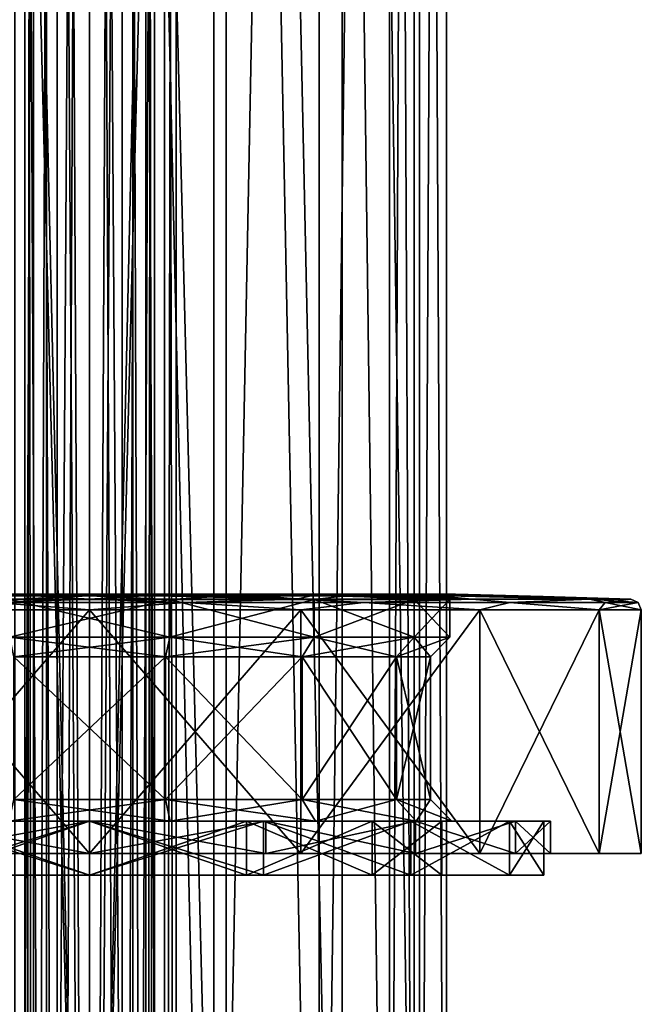
# Model space of a CAD drawing. Units: millimetres. Extents: x -176 to 180, y -789 to 262.
# Drawn here: x -3 to 26, y -7 to 39 of the extents above; entities that cross this region are included whole.
import ezdxf

# ---------------------------------------------------------------- set-up
doc = ezdxf.new("R2010")
doc.units = ezdxf.units.MM
doc.header["$LTSCALE"] = 41.718519
for name, color, linetype in [('3442', 7, 'CONTINUOUS'), ('3443', 7, 'CONTINUOUS'), ('3444', 7, 'CONTINUOUS'), ('3445', 7, 'CONTINUOUS'), ('3446', 7, 'CONTINUOUS'), ('3447', 7, 'CONTINUOUS'), ('3772', 7, 'CONTINUOUS'), ('3773', 7, 'CONTINUOUS'), ('3774', 7, 'CONTINUOUS'), ('3775', 7, 'CONTINUOUS'), ('3942', 7, 'CONTINUOUS'), ('3943', 7, 'CONTINUOUS'), ('3944', 7, 'CONTINUOUS'), ('3945', 7, 'CONTINUOUS'), ('4159', 7, 'CONTINUOUS'), ('4160', 7, 'CONTINUOUS'), ('4161', 7, 'CONTINUOUS'), ('4162', 7, 'CONTINUOUS'), ('4163', 7, 'CONTINUOUS'), ('4164', 7, 'CONTINUOUS'), ('4165', 7, 'CONTINUOUS'), ('4166', 7, 'CONTINUOUS'), ('4167', 7, 'CONTINUOUS'), ('4168', 7, 'CONTINUOUS'), ('4169', 7, 'CONTINUOUS'), ('4170', 7, 'CONTINUOUS'), ('4171', 7, 'CONTINUOUS'), ('4172', 7, 'CONTINUOUS'), ('4173', 7, 'CONTINUOUS'), ('4174', 7, 'CONTINUOUS'), ('4175', 7, 'CONTINUOUS'), ('4176', 7, 'CONTINUOUS'), ('4177', 7, 'CONTINUOUS'), ('4178', 7, 'CONTINUOUS')]:
    doc.layers.add(name, color=color, linetype=linetype)

msp = doc.modelspace()

# ---------------------------------------------------------------- linework, layer by layer
at = {"layer": '3442', "linetype": 'CONTINUOUS'}
for points in [[(-8.036, -1, -19.402), (0, -1, -21), (-7.246, -1, -15.046), (-8.036, -1, -19.402)], [(0, -1, 21), (-8.036, -1, 19.402), (0, -1, 16.7), (0, -1, 21)], [(0, -1, 16.7), (-8.036, -1, 19.402), (-7.246, -1, 15.046), (0, -1, 16.7)], [(0, -1, -21), (0, -1, -16.7), (-7.246, -1, -15.046), (0, -1, -21)], [(0, -1, -21), (8.036, -1, -19.402), (0, -1, -16.7), (0, -1, -21)], [(8.036, -1, 19.402), (0, -1, 21), (7.246, -1, 15.046), (8.036, -1, 19.402)], [(7.246, -1, 15.046), (0, -1, 21), (0, -1, 16.7), (7.246, -1, 15.046)], [(0, -1, -16.7), (8.036, -1, -19.402), (7.246, -1, -15.046), (0, -1, -16.7)], [(13.056, -1, 10.412), (8.036, -1, 19.402), (7.246, -1, 15.046), (13.056, -1, 10.412)], [(7.246, -1, -15.046), (8.036, -1, -19.402), (13.056, -1, -10.412), (7.246, -1, -15.046)], [(14.849, -1, 14.849), (8.036, -1, 19.402), (13.056, -1, 10.412), (14.849, -1, 14.849)], [(8.036, -1, -19.402), (14.849, -1, -14.849), (13.056, -1, -10.412), (8.036, -1, -19.402)], [(16.281, -1, 3.716), (14.849, -1, 14.849), (13.056, -1, 10.412), (16.281, -1, 3.716)], [(13.056, -1, -10.412), (14.849, -1, -14.849), (16.281, -1, -3.716), (13.056, -1, -10.412)], [(19.401, -1, 8.037), (14.849, -1, 14.849), (19.401, -1, -8.037), (19.401, -1, 8.037)], [(19.401, -1, -8.037), (14.849, -1, 14.849), (16.281, -1, 3.716), (19.401, -1, -8.037)], [(14.849, -1, -14.849), (19.401, -1, -8.037), (16.281, -1, -3.716), (14.849, -1, -14.849)], [(16.281, -1, -3.716), (19.401, -1, -8.037), (16.281, -1, 3.716), (16.281, -1, -3.716)], [(21, -1), (19.401, -1, 8.037), (19.401, -1, -8.037), (21, -1)]]:
    msp.add_3dface(points, dxfattribs=at)
at = {"layer": '3443', "linetype": 'CONTINUOUS'}
for points in [[(8.036, -1, -19.402), (0, -1, -21), (8.036, 1.5, -19.402), (8.036, -1, -19.402)], [(8.036, 1.5, -19.402), (0, -1, -21), (0, 1.5, -21), (8.036, 1.5, -19.402)], [(0, -1, 21), (8.036, -1, 19.402), (0, 1.5, 21), (0, -1, 21)], [(0, 1.5, 21), (8.036, -1, 19.402), (8.036, 1.5, 19.402), (0, 1.5, 21)], [(8.036, -1, 19.402), (14.849, -1, 14.849), (8.036, 1.5, 19.402), (8.036, -1, 19.402)], [(8.036, 1.5, 19.402), (14.849, -1, 14.849), (14.849, 1.5, 14.849), (8.036, 1.5, 19.402)], [(14.849, -1, -14.849), (8.036, -1, -19.402), (14.849, 1.5, -14.849), (14.849, -1, -14.849)], [(14.849, 1.5, -14.849), (8.036, -1, -19.402), (8.036, 1.5, -19.402), (14.849, 1.5, -14.849)], [(14.849, -1, 14.849), (19.401, -1, 8.037), (14.849, 1.5, 14.849), (14.849, -1, 14.849)], [(14.849, 1.5, 14.849), (19.401, -1, 8.037), (19.401, 1.5, 8.037), (14.849, 1.5, 14.849)], [(19.401, -1, -8.037), (14.849, -1, -14.849), (19.401, 1.5, -8.037), (19.401, -1, -8.037)], [(19.401, 1.5, -8.037), (14.849, -1, -14.849), (14.849, 1.5, -14.849), (19.401, 1.5, -8.037)], [(19.401, -1, 8.037), (21, -1), (19.401, 1.5, 8.037), (19.401, -1, 8.037)], [(21, -1), (19.401, -1, -8.037), (21, 1.5), (21, -1)], [(19.401, 1.5, 8.037), (21, -1), (21, 1.5), (19.401, 1.5, 8.037)], [(21, 1.5), (19.401, -1, -8.037), (19.401, 1.5, -8.037), (21, 1.5)]]:
    msp.add_3dface(points, dxfattribs=at)
at = {"layer": '3444', "linetype": 'CONTINUOUS'}
for points in [[(0, 1.5, 21), (-7.246, 1.5, 15.046), (-8.036, 1.5, 19.402), (0, 1.5, 21)], [(0, 1.5, -16.7), (0, 1.5, -21), (-8.036, 1.5, -19.402), (0, 1.5, -16.7)], [(-7.246, 1.5, -15.046), (0, 1.5, -16.7), (-8.036, 1.5, -19.402), (-7.246, 1.5, -15.046)], [(-7.246, 1.5, 15.046), (0, 1.5, 21), (0, 1.5, 16.7), (-7.246, 1.5, 15.046)], [(0, 1.5, 21), (8.036, 1.5, 19.402), (0, 1.5, 16.7), (0, 1.5, 21)], [(0, 1.5, 16.7), (8.036, 1.5, 19.402), (7.246, 1.5, 15.046), (0, 1.5, 16.7)], [(8.036, 1.5, -19.402), (0, 1.5, -21), (7.246, 1.5, -15.046), (8.036, 1.5, -19.402)], [(0, 1.5, -21), (0, 1.5, -16.7), (7.246, 1.5, -15.046), (0, 1.5, -21)], [(7.246, 1.5, 15.046), (8.036, 1.5, 19.402), (13.056, 1.5, 10.412), (7.246, 1.5, 15.046)], [(13.056, 1.5, -10.412), (8.036, 1.5, -19.402), (7.246, 1.5, -15.046), (13.056, 1.5, -10.412)], [(8.036, 1.5, 19.402), (14.849, 1.5, 14.849), (13.056, 1.5, 10.412), (8.036, 1.5, 19.402)], [(14.849, 1.5, -14.849), (8.036, 1.5, -19.402), (13.056, 1.5, -10.412), (14.849, 1.5, -14.849)], [(13.056, 1.5, 10.412), (14.849, 1.5, 14.849), (16.281, 1.5, 3.716), (13.056, 1.5, 10.412)], [(16.281, 1.5, -3.716), (14.849, 1.5, -14.849), (13.056, 1.5, -10.412), (16.281, 1.5, -3.716)], [(14.849, 1.5, 14.849), (19.401, 1.5, 8.037), (16.281, 1.5, 3.716), (14.849, 1.5, 14.849)], [(19.401, 1.5, 8.037), (19.401, 1.5, -8.037), (14.849, 1.5, -14.849), (19.401, 1.5, 8.037)], [(19.401, 1.5, 8.037), (14.849, 1.5, -14.849), (16.281, 1.5, -3.716), (19.401, 1.5, 8.037)], [(16.281, 1.5, 3.716), (19.401, 1.5, 8.037), (16.281, 1.5, -3.716), (16.281, 1.5, 3.716)], [(19.401, 1.5, 8.037), (21, 1.5), (19.401, 1.5, -8.037), (19.401, 1.5, 8.037)]]:
    msp.add_3dface(points, dxfattribs=at)
at = {"layer": '3445', "linetype": 'CONTINUOUS'}
for points in [[(0, -1, -16.7), (7.246, -1, -15.046), (0, 1.5, -16.7), (0, -1, -16.7)], [(0, 1.5, -16.7), (7.246, -1, -15.046), (7.246, 1.5, -15.046), (0, 1.5, -16.7)], [(7.246, -1, 15.046), (0, -1, 16.7), (7.246, 1.5, 15.046), (7.246, -1, 15.046)], [(0, -1, 16.7), (0, 1.5, 16.7), (7.246, 1.5, 15.046), (0, -1, 16.7)], [(7.246, -1, -15.046), (13.056, -1, -10.412), (7.246, 1.5, -15.046), (7.246, -1, -15.046)], [(13.056, -1, -10.412), (13.056, 1.5, -10.412), (7.246, 1.5, -15.046), (13.056, -1, -10.412)], [(13.056, -1, 10.412), (7.246, -1, 15.046), (13.056, 1.5, 10.412), (13.056, -1, 10.412)], [(7.246, -1, 15.046), (7.246, 1.5, 15.046), (13.056, 1.5, 10.412), (7.246, -1, 15.046)], [(13.056, -1, -10.412), (16.281, -1, -3.716), (13.056, 1.5, -10.412), (13.056, -1, -10.412)], [(16.281, -1, -3.716), (16.281, 1.5, -3.716), (13.056, 1.5, -10.412), (16.281, -1, -3.716)], [(16.281, -1, 3.716), (13.056, -1, 10.412), (16.281, 1.5, 3.716), (16.281, -1, 3.716)], [(13.056, -1, 10.412), (13.056, 1.5, 10.412), (16.281, 1.5, 3.716), (13.056, -1, 10.412)], [(16.281, -1, -3.716), (16.281, -1, 3.716), (16.281, 1.5, -3.716), (16.281, -1, -3.716)], [(16.281, -1, 3.716), (16.281, 1.5, 3.716), (16.281, 1.5, -3.716), (16.281, -1, 3.716)]]:
    msp.add_3dface(points, dxfattribs=at)
at = {"layer": '3446', "linetype": 'CONTINUOUS'}
for points in [[(0, -1, -21), (-8.036, -1, -19.402), (0, 1.5, -21), (0, -1, -21)], [(0, 1.5, -21), (-8.036, -1, -19.402), (-8.036, 1.5, -19.402), (0, 1.5, -21)], [(-8.036, -1, 19.402), (0, -1, 21), (-8.036, 1.5, 19.402), (-8.036, -1, 19.402)], [(0, -1, 21), (0, 1.5, 21), (-8.036, 1.5, 19.402), (0, -1, 21)]]:
    msp.add_3dface(points, dxfattribs=at)
at = {"layer": '3447', "linetype": 'CONTINUOUS'}
for points in [[(-7.246, -1, -15.046), (0, -1, -16.7), (-7.246, 1.5, -15.046), (-7.246, -1, -15.046)], [(0, -1, -16.7), (0, 1.5, -16.7), (-7.246, 1.5, -15.046), (0, -1, -16.7)], [(0, -1, 16.7), (-7.246, -1, 15.046), (0, 1.5, 16.7), (0, -1, 16.7)], [(-7.246, -1, 15.046), (-7.246, 1.5, 15.046), (0, 1.5, 16.7), (-7.246, -1, 15.046)]]:
    msp.add_3dface(points, dxfattribs=at)
at = {"layer": '3772', "color": 7, "linetype": 'CONTINUOUS', "true_color": 0x000000}
for points in [[(-1.997, -110.453, -3.326), (-3.464, -110.453, -1.858), (-2, 199.547, -3.326), (-1.997, -110.453, -3.326)], [(-2, 199.547, -3.326), (-3.464, -110.453, -1.858), (-3.464, 199.547, -1.862), (-2, 199.547, -3.326)], [(-3.464, -110.453, 2.135), (-1.997, -110.453, 3.602), (-3.464, 199.547, 2.138), (-3.464, -110.453, 2.135)], [(-3.464, 199.547, 2.138), (-1.997, -110.453, 3.602), (-2, 199.547, 3.602), (-3.464, 199.547, 2.138)], [(0, 199.547, -3.862), (-1.997, -110.453, -3.326), (-2, 199.547, -3.326), (0, 199.547, -3.862)], [(-1.997, -110.453, 3.602), (0, -110.453, 4.138), (-2, 199.547, 3.602), (-1.997, -110.453, 3.602)], [(-2, 199.547, 3.602), (0, -110.453, 4.138), (0, 199.547, 4.138), (-2, 199.547, 3.602)], [(0, -110.453, -3.862), (-1.997, -110.453, -3.326), (0, 199.547, -3.862), (0, -110.453, -3.862)]]:
    msp.add_3dface(points, dxfattribs=at)
at = {"layer": '3773', "color": 7, "linetype": 'CONTINUOUS', "true_color": 0x000000}
for points in [[(1.997, -110.453, -3.326), (0, -110.453, -3.862), (2, 199.547, -3.326), (1.997, -110.453, -3.326)], [(0, -110.453, -3.862), (0, 199.547, -3.862), (2, 199.547, -3.326), (0, -110.453, -3.862)], [(0, -110.453, 4.138), (1.997, -110.453, 3.602), (0, 199.547, 4.138), (0, -110.453, 4.138)], [(0, 199.547, 4.138), (1.997, -110.453, 3.602), (2, 199.547, 3.602), (0, 199.547, 4.138)], [(1.997, -110.453, 3.602), (3.464, -110.453, 2.135), (2, 199.547, 3.602), (1.997, -110.453, 3.602)], [(3.464, -110.453, -1.858), (1.997, -110.453, -3.326), (3.464, 199.547, -1.862), (3.464, -110.453, -1.858)], [(3.464, 199.547, -1.862), (1.997, -110.453, -3.326), (2, 199.547, -3.326), (3.464, 199.547, -1.862)], [(2, 199.547, 3.602), (3.464, -110.453, 2.135), (3.464, 199.547, 2.138), (2, 199.547, 3.602)], [(3.464, -110.453, 2.135), (4, -110.453, 0.138), (3.464, 199.547, 2.138), (3.464, -110.453, 2.135)], [(4, -110.453, 0.138), (3.464, -110.453, -1.858), (4, 199.547, 0.138), (4, -110.453, 0.138)], [(3.464, 199.547, 2.138), (4, -110.453, 0.138), (4, 199.547, 0.138), (3.464, 199.547, 2.138)], [(4, 199.547, 0.138), (3.464, -110.453, -1.858), (3.464, 199.547, -1.862), (4, 199.547, 0.138)]]:
    msp.add_3dface(points, dxfattribs=at)
at = {"layer": '3774', "color": 7, "linetype": 'CONTINUOUS', "true_color": 0x000000}
for points in [[(0, -110.453, -2.862), (1.497, -110.453, -2.46), (0, 199.547, -2.862), (0, -110.453, -2.862)], [(0, 199.547, -2.862), (1.497, -110.453, -2.46), (1.5, 199.547, -2.46), (0, 199.547, -2.862)], [(1.497, -110.453, 2.736), (0, -110.453, 3.138), (1.495, 199.547, 2.74), (1.497, -110.453, 2.736)], [(1.495, 199.547, 2.74), (0, -110.453, 3.138), (0, 199.547, 3.138), (1.495, 199.547, 2.74)], [(2.596, 199.547, 1.642), (1.497, -110.453, 2.736), (1.495, 199.547, 2.74), (2.596, 199.547, 1.642)], [(1.497, -110.453, -2.46), (2.598, -110.453, -1.359), (1.5, 199.547, -2.46), (1.497, -110.453, -2.46)], [(2.598, -110.453, 1.636), (1.497, -110.453, 2.736), (2.596, 199.547, 1.642), (2.598, -110.453, 1.636)], [(1.5, 199.547, -2.46), (2.598, -110.453, -1.359), (2.599, 199.547, -1.36), (1.5, 199.547, -2.46)], [(3, 199.547, 0.141), (2.598, -110.453, 1.636), (2.596, 199.547, 1.642), (3, 199.547, 0.141)], [(2.598, -110.453, -1.359), (3, -110.453, 0.138), (2.599, 199.547, -1.36), (2.598, -110.453, -1.359)], [(3, -110.453, 0.138), (2.598, -110.453, 1.636), (3, 199.547, 0.141), (3, -110.453, 0.138)], [(2.599, 199.547, -1.36), (3, -110.453, 0.138), (3, 199.547, 0.141), (2.599, 199.547, -1.36)]]:
    msp.add_3dface(points, dxfattribs=at)
at = {"layer": '3775', "color": 7, "linetype": 'CONTINUOUS', "true_color": 0x000000}
for points in [[(-2.598, -110.453, 1.636), (-3, -110.453, 0.138), (-2.599, 199.547, 1.637), (-2.598, -110.453, 1.636)], [(-3, -110.453, 0.138), (-2.598, -110.453, -1.359), (-3, 199.547, 0.135), (-3, -110.453, 0.138)], [(-2.599, 199.547, 1.637), (-3, -110.453, 0.138), (-3, 199.547, 0.135), (-2.599, 199.547, 1.637)], [(-3, 199.547, 0.135), (-2.598, -110.453, -1.359), (-2.596, 199.547, -1.366), (-3, 199.547, 0.135)], [(-1.5, 199.547, 2.736), (-2.598, -110.453, 1.636), (-2.599, 199.547, 1.637), (-1.5, 199.547, 2.736)], [(-1.497, -110.453, 2.736), (-2.598, -110.453, 1.636), (-1.5, 199.547, 2.736), (-1.497, -110.453, 2.736)], [(-2.598, -110.453, -1.359), (-1.497, -110.453, -2.46), (-2.596, 199.547, -1.366), (-2.598, -110.453, -1.359)], [(-2.596, 199.547, -1.366), (-1.497, -110.453, -2.46), (-1.495, 199.547, -2.463), (-2.596, 199.547, -1.366)], [(0, 199.547, 3.138), (-1.497, -110.453, 2.736), (-1.5, 199.547, 2.736), (0, 199.547, 3.138)], [(-1.497, -110.453, -2.46), (0, -110.453, -2.862), (-1.495, 199.547, -2.463), (-1.497, -110.453, -2.46)], [(0, -110.453, 3.138), (-1.497, -110.453, 2.736), (0, 199.547, 3.138), (0, -110.453, 3.138)], [(0, -110.453, -2.862), (0, 199.547, -2.862), (-1.495, 199.547, -2.463), (0, -110.453, -2.862)]]:
    msp.add_3dface(points, dxfattribs=at)
at = {"layer": '3942', "color": 7, "linetype": 'CONTINUOUS'}
for points in [[(6.313, -50.5, -15.244), (0, -50.5, -16.5), (6.314, 198.5, -15.244), (6.313, -50.5, -15.244)], [(6.314, 198.5, -15.244), (0, -50.5, -16.5), (0, 198.5, -16.5), (6.314, 198.5, -15.244)], [(0, -50.5, 16.5), (6.313, -50.5, 15.244), (0, 198.5, 16.5), (0, -50.5, 16.5)], [(0, 198.5, 16.5), (6.313, -50.5, 15.244), (6.314, 198.5, 15.244), (0, 198.5, 16.5)], [(11.667, -50.5, -11.668), (6.313, -50.5, -15.244), (6.314, 198.5, -15.244), (11.667, -50.5, -11.668)], [(6.313, -50.5, 15.244), (11.667, -50.5, 11.668), (6.314, 198.5, 15.244), (6.313, -50.5, 15.244)], [(11.667, 198.5, -11.667), (11.667, -50.5, -11.668), (6.314, 198.5, -15.244), (11.667, 198.5, -11.667)], [(6.314, 198.5, 15.244), (11.667, -50.5, 11.668), (11.667, 198.5, 11.667), (6.314, 198.5, 15.244)], [(15.244, -50.5, -6.315), (11.667, -50.5, -11.668), (11.667, 198.5, -11.667), (15.244, -50.5, -6.315)], [(15.244, 198.5, -6.314), (15.244, -50.5, -6.315), (11.667, 198.5, -11.667), (15.244, 198.5, -6.314)], [(11.667, -50.5, 11.668), (15.244, -50.5, 6.315), (11.667, 198.5, 11.667), (11.667, -50.5, 11.668)], [(11.667, 198.5, 11.667), (15.244, -50.5, 6.315), (15.244, 198.5, 6.314), (11.667, 198.5, 11.667)], [(16.5, -50.5, 0), (15.244, -50.5, -6.315), (16.5, 198.5), (16.5, -50.5, 0)], [(16.5, 198.5), (15.244, -50.5, -6.315), (15.244, 198.5, -6.314), (16.5, 198.5)], [(15.244, -50.5, 6.315), (16.5, -50.5, 0), (15.244, 198.5, 6.314), (15.244, -50.5, 6.315)], [(15.244, 198.5, 6.314), (16.5, -50.5, 0), (16.5, 198.5), (15.244, 198.5, 6.314)]]:
    msp.add_3dface(points, dxfattribs=at)
at = {"layer": '3943', "color": 7, "linetype": 'CONTINUOUS'}
for points in [[(0, -50.5, 16.5), (0, 198.5, 16.5), (-6.314, 198.5, 15.244), (0, -50.5, 16.5)], [(-6.313, -50.5, 15.244), (0, -50.5, 16.5), (-6.314, 198.5, 15.244), (-6.313, -50.5, 15.244)], [(0, 198.5, -16.5), (-6.313, -50.5, -15.244), (-6.314, 198.5, -15.244), (0, 198.5, -16.5)], [(0, 198.5, -16.5), (0, -50.5, -16.5), (-6.313, -50.5, -15.244), (0, 198.5, -16.5)]]:
    msp.add_3dface(points, dxfattribs=at)
at = {"layer": '3944', "color": 7, "linetype": 'CONTINUOUS'}
for points in [[(0, -51.5, 15), (-5.742, -51.5, 13.856), (0, 198.5, 15), (0, -51.5, 15)], [(0, 198.5, 15), (-5.742, -51.5, 13.856), (-5.74, 198.5, 13.858), (0, 198.5, 15)], [(-5.742, -51.5, -13.856), (0, -51.5, -15), (-5.74, 198.5, -13.858), (-5.742, -51.5, -13.856)], [(-5.74, 198.5, -13.858), (0, -51.5, -15), (0, 198.5, -15), (-5.74, 198.5, -13.858)]]:
    msp.add_3dface(points, dxfattribs=at)
at = {"layer": '3945', "color": 7, "linetype": 'CONTINUOUS'}
for points in [[(5.742, -51.5, 13.856), (0, -51.5, 15), (5.74, 198.5, 13.858), (5.742, -51.5, 13.856)], [(0, -51.5, 15), (0, 198.5, 15), (5.74, 198.5, 13.858), (0, -51.5, 15)], [(0, -51.5, -15), (5.742, -51.5, -13.856), (0, 198.5, -15), (0, -51.5, -15)], [(0, 198.5, -15), (5.742, -51.5, -13.856), (5.74, 198.5, -13.858), (0, 198.5, -15)], [(5.742, -51.5, -13.856), (10.604, -51.5, -10.608), (5.74, 198.5, -13.858), (5.742, -51.5, -13.856)], [(5.74, 198.5, -13.858), (10.604, -51.5, -10.608), (10.607, 198.5, -10.607), (5.74, 198.5, -13.858)], [(10.607, 198.5, 10.607), (5.742, -51.5, 13.856), (5.74, 198.5, 13.858), (10.607, 198.5, 10.607)], [(10.604, -51.5, 10.608), (5.742, -51.5, 13.856), (10.607, 198.5, 10.607), (10.604, -51.5, 10.608)], [(10.604, -51.5, -10.608), (13.859, -51.5, -5.737), (10.607, 198.5, -10.607), (10.604, -51.5, -10.608)], [(13.859, -51.5, 5.737), (10.604, -51.5, 10.608), (13.858, 198.5, 5.74), (13.859, -51.5, 5.737)], [(13.858, 198.5, 5.74), (10.604, -51.5, 10.608), (10.607, 198.5, 10.607), (13.858, 198.5, 5.74)], [(10.607, 198.5, -10.607), (13.859, -51.5, -5.737), (13.858, 198.5, -5.74), (10.607, 198.5, -10.607)], [(13.859, -51.5, -5.737), (14.999, -51.5), (13.858, 198.5, -5.74), (13.859, -51.5, -5.737)], [(13.858, 198.5, -5.74), (14.999, -51.5), (15, 198.5), (13.858, 198.5, -5.74)], [(15, 198.5), (13.859, -51.5, 5.737), (13.858, 198.5, 5.74), (15, 198.5)], [(14.999, -51.5), (13.859, -51.5, 5.737), (15, 198.5), (14.999, -51.5)]]:
    msp.add_3dface(points, dxfattribs=at)
at = {"layer": '4159', "color": 7, "linetype": 'CONTINUOUS'}
for points in [[(-8.151, 0, 19.679), (0, 0, 21.3), (-18.031, 0, 18.031), (-8.151, 0, 19.679)], [(-18.031, 0, 18.031), (0, 0, 21.3), (9.758, 0, 23.559), (-18.031, 0, 18.031)], [(-9.758, 0, 23.559), (-18.031, 0, 18.031), (9.758, 0, 23.559), (-9.758, 0, 23.559)], [(0, 0, -21.3), (-8.151, 0, -19.679), (-9.758, 0, -23.559), (0, 0, -21.3)], [(18.031, 0, -18.031), (0, 0, -21.3), (-9.758, 0, -23.559), (18.031, 0, -18.031)], [(0, 0, 25.5), (-9.758, 0, 23.559), (9.758, 0, 23.559), (0, 0, 25.5)], [(9.758, 0, -23.559), (18.031, 0, -18.031), (-9.758, 0, -23.559), (9.758, 0, -23.559)], [(0, 0, -25.5), (9.758, 0, -23.559), (-9.758, 0, -23.559), (0, 0, -25.5)], [(8.151, 0, -19.679), (0, 0, -21.3), (18.031, 0, -18.031), (8.151, 0, -19.679)], [(0, 0, 21.3), (8.151, 0, 19.679), (9.758, 0, 23.559), (0, 0, 21.3)], [(15.061, 0, -15.062), (8.151, 0, -19.679), (18.031, 0, -18.031), (15.061, 0, -15.062)], [(8.151, 0, 19.679), (15.061, 0, 15.062), (18.031, 0, 18.031), (8.151, 0, 19.679)], [(9.758, 0, 23.559), (8.151, 0, 19.679), (18.031, 0, 18.031), (9.758, 0, 23.559)], [(19.679, 0, -8.151), (15.061, 0, -15.062), (23.559, 0, -9.758), (19.679, 0, -8.151)], [(23.559, 0, -9.758), (15.061, 0, -15.062), (18.031, 0, -18.031), (23.559, 0, -9.758)], [(15.061, 0, 15.062), (19.679, 0, 8.151), (23.559, 0, 9.758), (15.061, 0, 15.062)], [(18.031, 0, 18.031), (15.061, 0, 15.062), (23.559, 0, 9.758), (18.031, 0, 18.031)], [(21.3, 0), (19.679, 0, -8.151), (25.5, 0), (21.3, 0)], [(25.5, 0), (19.679, 0, -8.151), (23.559, 0, -9.758), (25.5, 0)], [(19.679, 0, 8.151), (21.3, 0), (23.559, 0, 9.758), (19.679, 0, 8.151)], [(23.559, 0, 9.758), (21.3, 0), (25.5, 0), (23.559, 0, 9.758)]]:
    msp.add_3dface(points, dxfattribs=at)
at = {"layer": '4160', "color": 7, "linetype": 'CONTINUOUS'}
for points in [[(0, 0, 21.3), (-8.151, 0, 19.679), (0, 1.5, 21.3), (0, 0, 21.3)], [(0, 1.5, 21.3), (-8.151, 0, 19.679), (-8.151, 1.5, 19.679), (0, 1.5, 21.3)], [(8.151, 0, 19.679), (0, 0, 21.3), (8.151, 1.5, 19.679), (8.151, 0, 19.679)], [(8.151, 1.5, 19.679), (0, 0, 21.3), (0, 1.5, 21.3), (8.151, 1.5, 19.679)], [(15.061, 0, 15.062), (8.151, 0, 19.679), (15.061, 1.5, 15.062), (15.061, 0, 15.062)], [(15.061, 1.5, 15.062), (8.151, 0, 19.679), (8.151, 1.5, 19.679), (15.061, 1.5, 15.062)], [(19.679, 0, 8.151), (15.061, 0, 15.062), (19.679, 1.5, 8.151), (19.679, 0, 8.151)], [(19.679, 1.5, 8.151), (15.061, 0, 15.062), (15.061, 1.5, 15.062), (19.679, 1.5, 8.151)], [(21.3, 0), (19.679, 0, 8.151), (21.3, 1.5), (21.3, 0)], [(21.3, 1.5), (19.679, 0, 8.151), (19.679, 1.5, 8.151), (21.3, 1.5)]]:
    msp.add_3dface(points, dxfattribs=at)
at = {"layer": '4161', "color": 7, "linetype": 'CONTINUOUS'}
for points in [[(8.151, 1.5, 19.679), (-8.151, 1.5, 19.679), (-15.061, 1.5, 15.062), (8.151, 1.5, 19.679)], [(8.151, 1.5, 19.679), (-15.061, 1.5, 15.062), (-3.727, 1.5, 16.33), (8.151, 1.5, 19.679)], [(8.151, 1.5, 19.679), (0, 1.5, 21.3), (-8.151, 1.5, 19.679), (8.151, 1.5, 19.679)], [(3.727, 1.5, -16.33), (-3.727, 1.5, -16.33), (-8.151, 1.5, -19.679), (3.727, 1.5, -16.33)], [(15.061, 1.5, -15.062), (3.727, 1.5, -16.33), (-8.151, 1.5, -19.679), (15.061, 1.5, -15.062)], [(8.151, 1.5, -19.679), (15.061, 1.5, -15.062), (-8.151, 1.5, -19.679), (8.151, 1.5, -19.679)], [(0, 1.5, -21.3), (8.151, 1.5, -19.679), (-8.151, 1.5, -19.679), (0, 1.5, -21.3)], [(3.727, 1.5, 16.33), (8.151, 1.5, 19.679), (-3.727, 1.5, 16.33), (3.727, 1.5, 16.33)], [(15.061, 1.5, 15.062), (8.151, 1.5, 19.679), (3.727, 1.5, 16.33), (15.061, 1.5, 15.062)], [(10.443, 1.5, 13.096), (15.061, 1.5, 15.062), (3.727, 1.5, 16.33), (10.443, 1.5, 13.096)], [(10.443, 1.5, -13.096), (3.727, 1.5, -16.33), (15.061, 1.5, -15.062), (10.443, 1.5, -13.096)], [(19.679, 1.5, 8.151), (15.061, 1.5, 15.062), (10.443, 1.5, 13.096), (19.679, 1.5, 8.151)], [(15.091, 1.5, 7.268), (19.679, 1.5, 8.151), (10.443, 1.5, 13.096), (15.091, 1.5, 7.268)], [(15.091, 1.5, -7.268), (10.443, 1.5, -13.096), (19.679, 1.5, -8.151), (15.091, 1.5, -7.268)], [(19.679, 1.5, -8.151), (10.443, 1.5, -13.096), (15.061, 1.5, -15.062), (19.679, 1.5, -8.151)], [(15.091, 1.5, -7.268), (21.3, 1.5), (16.75, 1.5), (15.091, 1.5, -7.268)], [(21.3, 1.5), (15.091, 1.5, -7.268), (19.679, 1.5, -8.151), (21.3, 1.5)], [(16.75, 1.5), (19.679, 1.5, 8.151), (15.091, 1.5, 7.268), (16.75, 1.5)], [(21.3, 1.5), (19.679, 1.5, 8.151), (16.75, 1.5), (21.3, 1.5)]]:
    msp.add_3dface(points, dxfattribs=at)
at = {"layer": '4162', "color": 7, "linetype": 'CONTINUOUS'}
for points in [[(3.505, 2.5, 15.355), (-3.505, 2.5, 15.355), (3.505, 9.1, 15.355), (3.505, 2.5, 15.355)], [(3.505, 9.1, 15.355), (-3.505, 2.5, 15.355), (-3.505, 9.1, 15.355), (3.505, 9.1, 15.355)], [(9.82, 2.5, 12.314), (3.505, 2.5, 15.355), (9.82, 9.1, 12.314), (9.82, 2.5, 12.314)], [(9.82, 9.1, 12.314), (3.505, 2.5, 15.355), (3.505, 9.1, 15.355), (9.82, 9.1, 12.314)], [(14.19, 2.5, 6.834), (9.82, 2.5, 12.314), (14.19, 9.1, 6.834), (14.19, 2.5, 6.834)], [(14.19, 9.1, 6.834), (9.82, 2.5, 12.314), (9.82, 9.1, 12.314), (14.19, 9.1, 6.834)], [(15.75, 2.5), (14.19, 2.5, 6.834), (15.75, 9.1), (15.75, 2.5)], [(15.75, 9.1), (14.19, 2.5, 6.834), (14.19, 9.1, 6.834), (15.75, 9.1)]]:
    msp.add_3dface(points, dxfattribs=at)
at = {"layer": '4163', "color": 7, "linetype": 'CONTINUOUS'}
for points in [[(-9.758, 0, 23.559), (0, 0, 25.5), (-9.758, 11.268, 23.559), (-9.758, 0, 23.559)], [(0, 0, 25.5), (0, 11.268, 25.5), (-9.758, 11.268, 23.559), (0, 0, 25.5)], [(0, 0, 25.5), (9.758, 0, 23.559), (0, 11.268, 25.5), (0, 0, 25.5)], [(9.758, 0, 23.559), (9.758, 11.268, 23.559), (0, 11.268, 25.5), (9.758, 0, 23.559)], [(9.758, 0, 23.559), (18.031, 0, 18.031), (9.758, 11.268, 23.559), (9.758, 0, 23.559)], [(18.031, 0, 18.031), (18.031, 11.268, 18.031), (9.758, 11.268, 23.559), (18.031, 0, 18.031)], [(18.031, 0, 18.031), (23.559, 0, 9.758), (18.031, 11.268, 18.031), (18.031, 0, 18.031)], [(23.559, 0, 9.758), (23.559, 11.268, 9.758), (18.031, 11.268, 18.031), (23.559, 0, 9.758)], [(23.559, 0, 9.758), (25.5, 0), (23.559, 11.268, 9.758), (23.559, 0, 9.758)], [(25.5, 0), (25.5, 11.268), (23.559, 11.268, 9.758), (25.5, 0)]]:
    msp.add_3dface(points, dxfattribs=at)
at = {"layer": '4164', "color": 7, "linetype": 'CONTINUOUS'}
for points in [[(-8.151, 0, -19.679), (0, 0, -21.3), (-8.151, 1.5, -19.679), (-8.151, 0, -19.679)], [(0, 0, -21.3), (0, 1.5, -21.3), (-8.151, 1.5, -19.679), (0, 0, -21.3)], [(0, 0, -21.3), (8.151, 0, -19.679), (0, 1.5, -21.3), (0, 0, -21.3)], [(8.151, 0, -19.679), (8.151, 1.5, -19.679), (0, 1.5, -21.3), (8.151, 0, -19.679)], [(8.151, 0, -19.679), (15.061, 0, -15.062), (8.151, 1.5, -19.679), (8.151, 0, -19.679)], [(15.061, 0, -15.062), (15.061, 1.5, -15.062), (8.151, 1.5, -19.679), (15.061, 0, -15.062)], [(15.061, 0, -15.062), (19.679, 0, -8.151), (15.061, 1.5, -15.062), (15.061, 0, -15.062)], [(19.679, 0, -8.151), (19.679, 1.5, -8.151), (15.061, 1.5, -15.062), (19.679, 0, -8.151)], [(19.679, 0, -8.151), (21.3, 0), (19.679, 1.5, -8.151), (19.679, 0, -8.151)], [(21.3, 0), (21.3, 1.5), (19.679, 1.5, -8.151), (21.3, 0)]]:
    msp.add_3dface(points, dxfattribs=at)
at = {"layer": '4165', "color": 7, "linetype": 'CONTINUOUS'}
for points in [[(-3.505, 2.5, -15.355), (3.505, 2.5, -15.355), (-3.505, 9.1, -15.355), (-3.505, 2.5, -15.355)], [(-3.505, 9.1, -15.355), (3.505, 2.5, -15.355), (3.505, 9.1, -15.355), (-3.505, 9.1, -15.355)], [(3.505, 2.5, -15.355), (9.82, 2.5, -12.314), (3.505, 9.1, -15.355), (3.505, 2.5, -15.355)], [(3.505, 9.1, -15.355), (9.82, 2.5, -12.314), (9.82, 9.1, -12.314), (3.505, 9.1, -15.355)], [(9.82, 2.5, -12.314), (14.19, 2.5, -6.834), (9.82, 9.1, -12.314), (9.82, 2.5, -12.314)], [(9.82, 9.1, -12.314), (14.19, 2.5, -6.834), (14.19, 9.1, -6.834), (9.82, 9.1, -12.314)], [(15.75, 2.5), (15.75, 9.1), (14.19, 9.1, -6.834), (15.75, 2.5)], [(14.19, 2.5, -6.834), (15.75, 2.5), (14.19, 9.1, -6.834), (14.19, 2.5, -6.834)]]:
    msp.add_3dface(points, dxfattribs=at)
at = {"layer": '4166', "color": 7, "linetype": 'CONTINUOUS'}
for points in [[(0, 0, -25.5), (-9.758, 0, -23.559), (0, 11.268, -25.5), (0, 0, -25.5)], [(-9.758, 0, -23.559), (-9.758, 11.268, -23.559), (0, 11.268, -25.5), (-9.758, 0, -23.559)], [(9.758, 0, -23.559), (0, 0, -25.5), (9.758, 11.268, -23.559), (9.758, 0, -23.559)], [(0, 0, -25.5), (0, 11.268, -25.5), (9.758, 11.268, -23.559), (0, 0, -25.5)], [(18.031, 0, -18.031), (9.758, 0, -23.559), (18.031, 11.268, -18.031), (18.031, 0, -18.031)], [(9.758, 0, -23.559), (9.758, 11.268, -23.559), (18.031, 11.268, -18.031), (9.758, 0, -23.559)], [(23.559, 0, -9.758), (18.031, 0, -18.031), (23.559, 11.268, -9.758), (23.559, 0, -9.758)], [(18.031, 0, -18.031), (18.031, 11.268, -18.031), (23.559, 11.268, -9.758), (18.031, 0, -18.031)], [(25.5, 0), (23.559, 0, -9.758), (25.5, 11.268), (25.5, 0)], [(25.5, 11.268), (23.559, 0, -9.758), (23.559, 11.268, -9.758), (25.5, 11.268)]]:
    msp.add_3dface(points, dxfattribs=at)
at = {"layer": '4167', "color": 7, "linetype": 'CONTINUOUS'}
for points in [[(3.705, 10, 16.233), (-3.705, 10, 16.233), (3.705, 11.744, 16.233), (3.705, 10, 16.233)], [(3.705, 11.744, 16.233), (-3.705, 10, 16.233), (-3.705, 11.744, 16.233), (3.705, 11.744, 16.233)], [(10.381, 10, 13.017), (3.705, 10, 16.233), (10.381, 11.744, 13.017), (10.381, 10, 13.017)], [(10.381, 11.744, 13.017), (3.705, 10, 16.233), (3.705, 11.744, 16.233), (10.381, 11.744, 13.017)], [(15.001, 10, 7.224), (10.381, 10, 13.017), (15.001, 11.744, 7.224), (15.001, 10, 7.224)], [(15.001, 11.744, 7.224), (10.381, 10, 13.017), (10.381, 11.744, 13.017), (15.001, 11.744, 7.224)], [(16.65, 10), (15.001, 10, 7.224), (16.65, 11.744), (16.65, 10)], [(16.65, 11.744), (15.001, 10, 7.224), (15.001, 11.744, 7.224), (16.65, 11.744)]]:
    msp.add_3dface(points, dxfattribs=at)
at = {"layer": '4168', "color": 7, "linetype": 'CONTINUOUS'}
for points in [[(-3.705, 10, -16.233), (3.705, 10, -16.233), (-3.705, 11.744, -16.233), (-3.705, 10, -16.233)], [(-3.705, 11.744, -16.233), (3.705, 10, -16.233), (3.705, 11.744, -16.233), (-3.705, 11.744, -16.233)], [(3.705, 10, -16.233), (10.381, 10, -13.017), (3.705, 11.744, -16.233), (3.705, 10, -16.233)], [(3.705, 11.744, -16.233), (10.381, 10, -13.017), (10.381, 11.744, -13.017), (3.705, 11.744, -16.233)], [(10.381, 10, -13.017), (15.001, 10, -7.224), (10.381, 11.744, -13.017), (10.381, 10, -13.017)], [(10.381, 11.744, -13.017), (15.001, 10, -7.224), (15.001, 11.744, -7.224), (10.381, 11.744, -13.017)], [(16.65, 10), (16.65, 11.744), (15.001, 11.744, -7.224), (16.65, 10)], [(15.001, 10, -7.224), (16.65, 10), (15.001, 11.744, -7.224), (15.001, 10, -7.224)]]:
    msp.add_3dface(points, dxfattribs=at)
at = {"layer": '4169', "color": 7, "linetype": 'CONTINUOUS'}
for points in [[(3.705, 10, 16.233), (-3.505, 9.1, 15.355), (-3.705, 10, 16.233), (3.705, 10, 16.233)], [(3.505, 9.1, 15.355), (-3.505, 9.1, 15.355), (3.705, 10, 16.233), (3.505, 9.1, 15.355)], [(9.82, 9.1, 12.314), (3.505, 9.1, 15.355), (10.381, 10, 13.017), (9.82, 9.1, 12.314)], [(10.381, 10, 13.017), (3.505, 9.1, 15.355), (3.705, 10, 16.233), (10.381, 10, 13.017)], [(14.19, 9.1, 6.834), (9.82, 9.1, 12.314), (15.001, 10, 7.224), (14.19, 9.1, 6.834)], [(15.001, 10, 7.224), (9.82, 9.1, 12.314), (10.381, 10, 13.017), (15.001, 10, 7.224)], [(15.75, 9.1), (14.19, 9.1, 6.834), (16.65, 10), (15.75, 9.1)], [(16.65, 10), (14.19, 9.1, 6.834), (15.001, 10, 7.224), (16.65, 10)]]:
    msp.add_3dface(points, dxfattribs=at)
at = {"layer": '4170', "color": 7, "linetype": 'CONTINUOUS'}
for points in [[(-3.505, 9.1, -15.355), (3.505, 9.1, -15.355), (-3.705, 10, -16.233), (-3.505, 9.1, -15.355)], [(-3.705, 10, -16.233), (3.505, 9.1, -15.355), (3.705, 10, -16.233), (-3.705, 10, -16.233)], [(3.505, 9.1, -15.355), (9.82, 9.1, -12.314), (3.705, 10, -16.233), (3.505, 9.1, -15.355)], [(3.705, 10, -16.233), (9.82, 9.1, -12.314), (10.381, 10, -13.017), (3.705, 10, -16.233)], [(9.82, 9.1, -12.314), (14.19, 9.1, -6.834), (10.381, 10, -13.017), (9.82, 9.1, -12.314)], [(10.381, 10, -13.017), (14.19, 9.1, -6.834), (15.001, 10, -7.224), (10.381, 10, -13.017)], [(14.19, 9.1, -6.834), (15.75, 9.1), (15.001, 10, -7.224), (14.19, 9.1, -6.834)], [(15.75, 9.1), (16.65, 10), (15.001, 10, -7.224), (15.75, 9.1)]]:
    msp.add_3dface(points, dxfattribs=at)
at = {"layer": '4171', "color": 7, "linetype": 'CONTINUOUS'}
for points in [[(3.727, 1.5, 16.33), (-3.727, 1.5, 16.33), (3.505, 2.5, 15.355), (3.727, 1.5, 16.33)], [(3.505, 2.5, 15.355), (-3.727, 1.5, 16.33), (-3.505, 2.5, 15.355), (3.505, 2.5, 15.355)], [(9.82, 2.5, 12.314), (3.727, 1.5, 16.33), (3.505, 2.5, 15.355), (9.82, 2.5, 12.314)], [(10.443, 1.5, 13.096), (3.727, 1.5, 16.33), (9.82, 2.5, 12.314), (10.443, 1.5, 13.096)], [(14.19, 2.5, 6.834), (10.443, 1.5, 13.096), (9.82, 2.5, 12.314), (14.19, 2.5, 6.834)], [(15.091, 1.5, 7.268), (10.443, 1.5, 13.096), (14.19, 2.5, 6.834), (15.091, 1.5, 7.268)], [(15.75, 2.5), (15.091, 1.5, 7.268), (14.19, 2.5, 6.834), (15.75, 2.5)], [(16.75, 1.5), (15.091, 1.5, 7.268), (15.75, 2.5), (16.75, 1.5)]]:
    msp.add_3dface(points, dxfattribs=at)
at = {"layer": '4172', "color": 7, "linetype": 'CONTINUOUS'}
for points in [[(-3.727, 1.5, -16.33), (3.727, 1.5, -16.33), (-3.505, 2.5, -15.355), (-3.727, 1.5, -16.33)], [(-3.505, 2.5, -15.355), (3.727, 1.5, -16.33), (3.505, 2.5, -15.355), (-3.505, 2.5, -15.355)], [(3.727, 1.5, -16.33), (10.443, 1.5, -13.096), (3.505, 2.5, -15.355), (3.727, 1.5, -16.33)], [(3.505, 2.5, -15.355), (10.443, 1.5, -13.096), (9.82, 2.5, -12.314), (3.505, 2.5, -15.355)], [(10.443, 1.5, -13.096), (15.091, 1.5, -7.268), (9.82, 2.5, -12.314), (10.443, 1.5, -13.096)], [(9.82, 2.5, -12.314), (15.091, 1.5, -7.268), (14.19, 2.5, -6.834), (9.82, 2.5, -12.314)], [(15.091, 1.5, -7.268), (16.75, 1.5), (14.19, 2.5, -6.834), (15.091, 1.5, -7.268)], [(16.75, 1.5), (15.75, 2.5), (14.19, 2.5, -6.834), (16.75, 1.5)]]:
    msp.add_3dface(points, dxfattribs=at)
at = {"layer": '4173', "color": 7, "linetype": 'CONTINUOUS'}
for points in [[(-9.573, 11.767, 23.112), (0, 11.767, 25.017), (-3.762, 11.994, 16.482), (-9.573, 11.767, 23.112)], [(-3.762, 11.994, 16.482), (0, 11.767, 25.017), (0, 11.994, 16.906), (-3.762, 11.994, 16.482)], [(0, 11.767, 25.017), (9.573, 11.767, 23.112), (0, 11.994, 16.906), (0, 11.767, 25.017)], [(0, 11.994, 16.906), (9.573, 11.767, 23.112), (3.762, 11.994, 16.482), (0, 11.994, 16.906)], [(3.762, 11.994, 16.482), (9.573, 11.767, 23.112), (7.335, 11.994, 15.231), (3.762, 11.994, 16.482)], [(9.573, 11.767, 23.112), (17.689, 11.767, 17.689), (7.335, 11.994, 15.231), (9.573, 11.767, 23.112)], [(7.335, 11.994, 15.231), (17.689, 11.767, 17.689), (10.541, 11.994, 13.217), (7.335, 11.994, 15.231)], [(10.541, 11.994, 13.217), (17.689, 11.767, 17.689), (13.217, 11.994, 10.54), (10.541, 11.994, 13.217)], [(17.689, 11.767, 17.689), (23.112, 11.767, 9.573), (13.217, 11.994, 10.54), (17.689, 11.767, 17.689)], [(13.217, 11.994, 10.54), (23.112, 11.767, 9.573), (15.231, 11.994, 7.335), (13.217, 11.994, 10.54)], [(15.231, 11.994, 7.335), (23.112, 11.767, 9.573), (16.482, 11.994, 3.762), (15.231, 11.994, 7.335)], [(20.961, 11.892), (16.906, 11.994), (16.482, 11.994, 3.762), (20.961, 11.892)], [(25.017, 11.767), (20.961, 11.892), (16.482, 11.994, 3.762), (25.017, 11.767)], [(23.112, 11.767, 9.573), (25.017, 11.767), (16.482, 11.994, 3.762), (23.112, 11.767, 9.573)]]:
    msp.add_3dface(points, dxfattribs=at)
at = {"layer": '4174', "color": 7, "linetype": 'CONTINUOUS'}
for points in [[(0, 11.268, 25.5), (-4.404, 11.615, 24.974), (-9.758, 11.268, 23.559), (0, 11.268, 25.5)], [(0, 11.767, 25.017), (-9.573, 11.767, 23.112), (-4.404, 11.615, 24.974), (0, 11.767, 25.017)], [(4.404, 11.615, 24.974), (0, 11.767, 25.017), (-4.404, 11.615, 24.974), (4.404, 11.615, 24.974)], [(4.404, 11.615, 24.974), (-4.404, 11.615, 24.974), (0, 11.268, 25.5), (4.404, 11.615, 24.974)], [(9.573, 11.767, 23.112), (0, 11.767, 25.017), (4.404, 11.615, 24.974), (9.573, 11.767, 23.112)], [(9.758, 11.268, 23.559), (4.404, 11.615, 24.974), (0, 11.268, 25.5), (9.758, 11.268, 23.559)], [(12.68, 11.615, 21.962), (9.573, 11.767, 23.112), (4.404, 11.615, 24.974), (12.68, 11.615, 21.962)], [(12.68, 11.615, 21.962), (4.404, 11.615, 24.974), (9.758, 11.268, 23.559), (12.68, 11.615, 21.962)], [(17.689, 11.767, 17.689), (9.573, 11.767, 23.112), (12.68, 11.615, 21.962), (17.689, 11.767, 17.689)], [(18.031, 11.268, 18.031), (12.68, 11.615, 21.962), (9.758, 11.268, 23.559), (18.031, 11.268, 18.031)], [(19.426, 11.615, 16.301), (17.689, 11.767, 17.689), (12.68, 11.615, 21.962), (19.426, 11.615, 16.301)], [(19.426, 11.615, 16.301), (12.68, 11.615, 21.962), (18.031, 11.268, 18.031), (19.426, 11.615, 16.301)], [(23.112, 11.767, 9.573), (17.689, 11.767, 17.689), (19.426, 11.615, 16.301), (23.112, 11.767, 9.573)], [(23.559, 11.268, 9.758), (19.426, 11.615, 16.301), (18.031, 11.268, 18.031), (23.559, 11.268, 9.758)], [(23.83, 11.615, 8.673), (23.112, 11.767, 9.573), (19.426, 11.615, 16.301), (23.83, 11.615, 8.673)], [(23.83, 11.615, 8.673), (19.426, 11.615, 16.301), (23.559, 11.268, 9.758), (23.83, 11.615, 8.673)], [(25.017, 11.767), (23.112, 11.767, 9.573), (25.359, 11.615), (25.017, 11.767)], [(25.359, 11.615), (23.112, 11.767, 9.573), (23.83, 11.615, 8.673), (25.359, 11.615)], [(25.5, 11.268), (23.83, 11.615, 8.673), (23.559, 11.268, 9.758), (25.5, 11.268)], [(25.359, 11.615), (23.83, 11.615, 8.673), (25.5, 11.268), (25.359, 11.615)]]:
    msp.add_3dface(points, dxfattribs=at)
at = {"layer": '4175', "color": 7, "linetype": 'CONTINUOUS'}
for points in [[(0, 11.767, -25.017), (-9.573, 11.767, -23.112), (0, 11.994, -16.906), (0, 11.767, -25.017)], [(0, 11.994, -16.906), (-9.573, 11.767, -23.112), (-3.762, 11.994, -16.482), (0, 11.994, -16.906)], [(9.573, 11.767, -23.112), (0, 11.767, -25.017), (3.762, 11.994, -16.482), (9.573, 11.767, -23.112)], [(3.762, 11.994, -16.482), (0, 11.767, -25.017), (0, 11.994, -16.906), (3.762, 11.994, -16.482)], [(7.335, 11.994, -15.231), (9.573, 11.767, -23.112), (3.762, 11.994, -16.482), (7.335, 11.994, -15.231)], [(10.541, 11.994, -13.217), (9.573, 11.767, -23.112), (7.335, 11.994, -15.231), (10.541, 11.994, -13.217)], [(17.689, 11.767, -17.689), (9.573, 11.767, -23.112), (10.541, 11.994, -13.217), (17.689, 11.767, -17.689)], [(13.217, 11.994, -10.54), (17.689, 11.767, -17.689), (10.541, 11.994, -13.217), (13.217, 11.994, -10.54)], [(15.231, 11.994, -7.335), (17.689, 11.767, -17.689), (13.217, 11.994, -10.54), (15.231, 11.994, -7.335)], [(23.112, 11.767, -9.573), (17.689, 11.767, -17.689), (15.231, 11.994, -7.335), (23.112, 11.767, -9.573)], [(16.482, 11.994, -3.762), (23.112, 11.767, -9.573), (15.231, 11.994, -7.335), (16.482, 11.994, -3.762)], [(16.906, 11.994), (23.112, 11.767, -9.573), (16.482, 11.994, -3.762), (16.906, 11.994)], [(16.906, 11.994), (20.961, 11.892), (23.112, 11.767, -9.573), (16.906, 11.994)], [(20.961, 11.892), (25.017, 11.767), (23.112, 11.767, -9.573), (20.961, 11.892)]]:
    msp.add_3dface(points, dxfattribs=at)
at = {"layer": '4176', "color": 7, "linetype": 'CONTINUOUS'}
for points in [[(-9.758, 11.268, -23.559), (-4.404, 11.615, -24.974), (0, 11.268, -25.5), (-9.758, 11.268, -23.559)], [(-9.573, 11.767, -23.112), (0, 11.767, -25.017), (-4.404, 11.615, -24.974), (-9.573, 11.767, -23.112)], [(-4.404, 11.615, -24.974), (0, 11.767, -25.017), (4.404, 11.615, -24.974), (-4.404, 11.615, -24.974)], [(-4.404, 11.615, -24.974), (4.404, 11.615, -24.974), (0, 11.268, -25.5), (-4.404, 11.615, -24.974)], [(0, 11.767, -25.017), (9.573, 11.767, -23.112), (4.404, 11.615, -24.974), (0, 11.767, -25.017)], [(0, 11.268, -25.5), (4.404, 11.615, -24.974), (9.758, 11.268, -23.559), (0, 11.268, -25.5)], [(4.404, 11.615, -24.974), (9.573, 11.767, -23.112), (12.68, 11.615, -21.962), (4.404, 11.615, -24.974)], [(4.404, 11.615, -24.974), (12.68, 11.615, -21.962), (9.758, 11.268, -23.559), (4.404, 11.615, -24.974)], [(9.573, 11.767, -23.112), (17.689, 11.767, -17.689), (12.68, 11.615, -21.962), (9.573, 11.767, -23.112)], [(9.758, 11.268, -23.559), (12.68, 11.615, -21.962), (18.031, 11.268, -18.031), (9.758, 11.268, -23.559)], [(12.68, 11.615, -21.962), (17.689, 11.767, -17.689), (19.426, 11.615, -16.301), (12.68, 11.615, -21.962)], [(12.68, 11.615, -21.962), (19.426, 11.615, -16.301), (18.031, 11.268, -18.031), (12.68, 11.615, -21.962)], [(17.689, 11.767, -17.689), (23.112, 11.767, -9.573), (19.426, 11.615, -16.301), (17.689, 11.767, -17.689)], [(18.031, 11.268, -18.031), (19.426, 11.615, -16.301), (23.559, 11.268, -9.758), (18.031, 11.268, -18.031)], [(19.426, 11.615, -16.301), (23.112, 11.767, -9.573), (23.83, 11.615, -8.673), (19.426, 11.615, -16.301)], [(19.426, 11.615, -16.301), (23.83, 11.615, -8.673), (23.559, 11.268, -9.758), (19.426, 11.615, -16.301)], [(23.112, 11.767, -9.573), (25.017, 11.767), (23.83, 11.615, -8.673), (23.112, 11.767, -9.573)], [(25.359, 11.615), (25.5, 11.268), (23.559, 11.268, -9.758), (25.359, 11.615)], [(23.83, 11.615, -8.673), (25.359, 11.615), (23.559, 11.268, -9.758), (23.83, 11.615, -8.673)], [(25.017, 11.767), (25.359, 11.615), (23.83, 11.615, -8.673), (25.017, 11.767)]]:
    msp.add_3dface(points, dxfattribs=at)
at = {"layer": '4177', "color": 7, "linetype": 'CONTINUOUS'}
for points in [[(0, 11.923, -16.725), (-3.762, 11.994, -16.482), (-6.4, 11.923, -15.452), (0, 11.923, -16.725)], [(-3.705, 11.744, -16.233), (0, 11.923, -16.725), (-6.4, 11.923, -15.452), (-3.705, 11.744, -16.233)], [(0, 11.994, -16.906), (-3.762, 11.994, -16.482), (0, 11.923, -16.725), (0, 11.994, -16.906)], [(-3.705, 11.744, -16.233), (3.705, 11.744, -16.233), (0, 11.923, -16.725), (-3.705, 11.744, -16.233)], [(3.762, 11.994, -16.482), (0, 11.994, -16.906), (6.4, 11.923, -15.452), (3.762, 11.994, -16.482)], [(6.4, 11.923, -15.452), (0, 11.994, -16.906), (0, 11.923, -16.725), (6.4, 11.923, -15.452)], [(3.705, 11.744, -16.233), (6.4, 11.923, -15.452), (0, 11.923, -16.725), (3.705, 11.744, -16.233)], [(3.705, 11.744, -16.233), (10.381, 11.744, -13.017), (6.4, 11.923, -15.452), (3.705, 11.744, -16.233)], [(7.335, 11.994, -15.231), (3.762, 11.994, -16.482), (6.4, 11.923, -15.452), (7.335, 11.994, -15.231)], [(11.827, 11.923, -11.827), (7.335, 11.994, -15.231), (6.4, 11.923, -15.452), (11.827, 11.923, -11.827)], [(10.381, 11.744, -13.017), (11.827, 11.923, -11.827), (6.4, 11.923, -15.452), (10.381, 11.744, -13.017)], [(10.541, 11.994, -13.217), (7.335, 11.994, -15.231), (11.827, 11.923, -11.827), (10.541, 11.994, -13.217)], [(10.381, 11.744, -13.017), (15.001, 11.744, -7.224), (11.827, 11.923, -11.827), (10.381, 11.744, -13.017)], [(13.217, 11.994, -10.54), (10.541, 11.994, -13.217), (11.827, 11.923, -11.827), (13.217, 11.994, -10.54)], [(15.452, 11.923, -6.4), (13.217, 11.994, -10.54), (11.827, 11.923, -11.827), (15.452, 11.923, -6.4)], [(15.001, 11.744, -7.224), (15.452, 11.923, -6.4), (11.827, 11.923, -11.827), (15.001, 11.744, -7.224)], [(15.231, 11.994, -7.335), (13.217, 11.994, -10.54), (15.452, 11.923, -6.4), (15.231, 11.994, -7.335)], [(15.001, 11.744, -7.224), (16.65, 11.744), (15.452, 11.923, -6.4), (15.001, 11.744, -7.224)], [(16.482, 11.994, -3.762), (15.231, 11.994, -7.335), (15.452, 11.923, -6.4), (16.482, 11.994, -3.762)], [(16.725, 11.923), (16.482, 11.994, -3.762), (15.452, 11.923, -6.4), (16.725, 11.923)], [(16.65, 11.744), (16.725, 11.923), (15.452, 11.923, -6.4), (16.65, 11.744)], [(16.906, 11.994), (16.482, 11.994, -3.762), (16.725, 11.923), (16.906, 11.994)]]:
    msp.add_3dface(points, dxfattribs=at)
at = {"layer": '4178', "color": 7, "linetype": 'CONTINUOUS'}
for points in [[(-3.762, 11.994, 16.482), (0, 11.994, 16.906), (-6.4, 11.923, 15.452), (-3.762, 11.994, 16.482)], [(-6.4, 11.923, 15.452), (0, 11.994, 16.906), (0, 11.923, 16.725), (-6.4, 11.923, 15.452)], [(-3.705, 11.744, 16.233), (-6.4, 11.923, 15.452), (0, 11.923, 16.725), (-3.705, 11.744, 16.233)], [(3.705, 11.744, 16.233), (-3.705, 11.744, 16.233), (0, 11.923, 16.725), (3.705, 11.744, 16.233)], [(0, 11.994, 16.906), (3.762, 11.994, 16.482), (0, 11.923, 16.725), (0, 11.994, 16.906)], [(0, 11.923, 16.725), (3.762, 11.994, 16.482), (6.4, 11.923, 15.452), (0, 11.923, 16.725)], [(3.705, 11.744, 16.233), (0, 11.923, 16.725), (6.4, 11.923, 15.452), (3.705, 11.744, 16.233)], [(10.381, 11.744, 13.017), (3.705, 11.744, 16.233), (6.4, 11.923, 15.452), (10.381, 11.744, 13.017)], [(3.762, 11.994, 16.482), (7.335, 11.994, 15.231), (6.4, 11.923, 15.452), (3.762, 11.994, 16.482)], [(7.335, 11.994, 15.231), (10.541, 11.994, 13.217), (6.4, 11.923, 15.452), (7.335, 11.994, 15.231)], [(6.4, 11.923, 15.452), (10.541, 11.994, 13.217), (11.827, 11.923, 11.827), (6.4, 11.923, 15.452)], [(10.381, 11.744, 13.017), (6.4, 11.923, 15.452), (11.827, 11.923, 11.827), (10.381, 11.744, 13.017)], [(15.001, 11.744, 7.224), (10.381, 11.744, 13.017), (11.827, 11.923, 11.827), (15.001, 11.744, 7.224)], [(10.541, 11.994, 13.217), (13.217, 11.994, 10.54), (11.827, 11.923, 11.827), (10.541, 11.994, 13.217)], [(13.217, 11.994, 10.54), (15.231, 11.994, 7.335), (11.827, 11.923, 11.827), (13.217, 11.994, 10.54)], [(11.827, 11.923, 11.827), (15.231, 11.994, 7.335), (15.452, 11.923, 6.4), (11.827, 11.923, 11.827)], [(15.001, 11.744, 7.224), (11.827, 11.923, 11.827), (15.452, 11.923, 6.4), (15.001, 11.744, 7.224)], [(16.65, 11.744), (15.001, 11.744, 7.224), (16.725, 11.923), (16.65, 11.744)], [(15.001, 11.744, 7.224), (15.452, 11.923, 6.4), (16.725, 11.923), (15.001, 11.744, 7.224)], [(15.231, 11.994, 7.335), (16.482, 11.994, 3.762), (15.452, 11.923, 6.4), (15.231, 11.994, 7.335)], [(16.482, 11.994, 3.762), (16.906, 11.994), (15.452, 11.923, 6.4), (16.482, 11.994, 3.762)], [(15.452, 11.923, 6.4), (16.906, 11.994), (16.725, 11.923), (15.452, 11.923, 6.4)]]:
    msp.add_3dface(points, dxfattribs=at)

doc.saveas('drawing.dxf')
